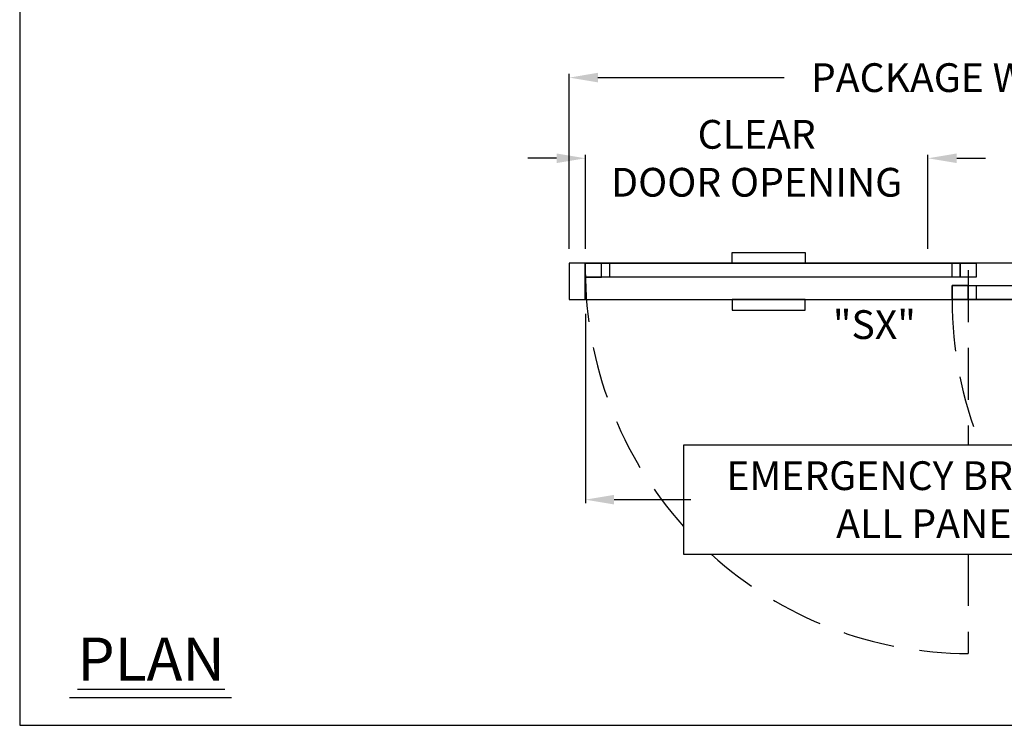
# Model space of a CAD drawing. Units: inches. Extents: x 0 to 13700, y -37 to 5913.
# Drawn here: x 0 to 122, y 50 to 137 of the extents above; entities that cross this region are included whole.
import ezdxf

# ---------------------------------------------------------------- set-up
doc = ezdxf.new("R2010")
doc.units = ezdxf.units.IN
doc.header["$MEASUREMENT"] = 0
doc.header["$PDSIZE"] = -1
doc.linetypes.add('HIDDEN', pattern=[0.075, 0.05, -0.025])
doc.layers.get('0').update_dxf_attribs({"lineweight": 25})
doc.layers.get('Defpoints').update_dxf_attribs({"lineweight": 0})
for name, color, linetype, lineweight in [('BO - PLAN', 7, 'HIDDEN', 25), ('DIM', 7, 'Continuous', 25), ('NOTES', 7, 'Continuous', 25)]:
    doc.layers.add(name, color=color, linetype=linetype, lineweight=lineweight)
doc.layers.add('ZOOM BOUNDARY', color=40, linetype='Continuous', lineweight=25, plot=False)
doc.styles.add('DIM', font='ARRomD.shx')
doc.dimstyles.get("Standard").update_dxf_attribs({"dimscale": 0, "dimtxt": 0.36, "dimasz": 0.4, "dimexe": 0.05, "dimexo": 0.2, "dimgap": 0.125, "dimtad": 0, "dimdec": 5, "dimzin": 0, "dimdsep": 46, "dimlunit": 4, "dimtxsty": 'DIM', "dimcen": 0.09, "dimclrd": 256, "dimclre": 256, "dimclrt": 256, "dimadec": 0, "dimazin": 0, "dimtfac": 1, "dimtdec": 4, "dimtofl": 0, "dimtmove": 0, "dimatfit": 3, "dimfxl": 1, "dimfrac": 2, "dimtolj": 1, "dimtzin": 0, "dimlwd": -1, "dimlwe": -1, "dimarcsym": 0})

# ---------------------------------------------------------------- blocks, each defined once
blk = doc.blocks.new('*D6164')
at = {"layer": 'Defpoints', "color": 0}
for p in [(166.17, 130.28), (68.17, 107.28), (166.17, 107.28)]:
    blk.add_point(p, dxfattribs=at)
at = {"layer": 'DIM'}
for p, q in [((68.17, 109.06), (68.17, 130.73)), ((166.17, 109.06), (166.17, 130.73)), ((71.73, 130.28), (94.83, 130.28)), ((162.6, 130.28), (139.5, 130.28))]:
    blk.add_line(p, q, dxfattribs=at)
for points in [[(71.73, 130.88), (71.73, 129.69), (68.17, 130.28)], [(162.6, 129.69), (162.6, 130.88), (166.17, 130.28)]]:
    blk.add_solid(points, dxfattribs=at)
at = {"layer": 'DIM', "insert": (117.17, 130.28), "char_height": 3.5644, "attachment_point": 5, "style": 'DIM'}
blk.add_mtext('\\A1;{PACKAGE WIDTH}', dxfattribs=at)
blk = doc.blocks.new('*D6165')
at = {"layer": 'Defpoints', "color": 0}
for p in [(70.17, 102.78), (159.67, 77.97), (159.67, 59.16)]:
    blk.add_point(p, dxfattribs=at)
at = {"layer": 'DIM'}
for p, q in [((70.17, 101), (70.17, 77.52)), ((73.73, 77.97), (83.24, 77.97)), ((156.1, 77.97), (146.59, 77.97))]:
    blk.add_line(p, q, dxfattribs=at)
for points in [[(73.73, 78.56), (73.73, 77.37), (70.17, 77.97)], [(156.1, 77.37), (156.1, 78.56), (159.67, 77.97)]]:
    blk.add_solid(points, dxfattribs=at)
at = {"layer": 'DIM', "insert": (114.92, 77.97), "char_height": 3.5644, "attachment_point": 5, "style": 'DIM'}
blk.add_mtext('\\A1;{EMERGENCY BREAKOUT\\PALL PANELS}', dxfattribs=at)
blk = doc.blocks.new('*D6172')
at = {"layer": 'Defpoints', "color": 0}
for p in [(112.67, 120.28), (70.17, 107.28), (112.67, 107.28)]:
    blk.add_point(p, dxfattribs=at)
at = {"layer": 'DIM'}
for p, q in [((66.6, 120.28), (63.04, 120.28)), ((70.17, 109.06), (70.17, 120.73)), ((112.67, 109.06), (112.67, 120.73)), ((116.23, 120.28), (119.79, 120.28))]:
    blk.add_line(p, q, dxfattribs=at)
for points in [[(66.6, 119.69), (66.6, 120.88), (70.17, 120.28)], [(116.23, 120.88), (116.23, 119.69), (112.67, 120.28)]]:
    blk.add_solid(points, dxfattribs=at)
at = {"layer": 'DIM', "insert": (91.42, 120.28), "char_height": 3.5644, "attachment_point": 5, "style": 'DIM'}
blk.add_mtext('\\A1;{CLEAR\\PDOOR OPENING}', dxfattribs=at)

msp = doc.modelspace()

# ---------------------------------------------------------------- linework, layer by layer
msp.add_line((26.276561, 53.421841), (6.162116, 53.421841))
for points in [[(88.387659, 107.281), (88.387659, 108.599929), (97.442777, 108.599929), (97.442777, 107.281)], [(68.165218, 107.281), (68.165218, 102.781), (70.165218, 102.781), (70.165218, 107.281)], [(70.165218, 105.531), (70.165218, 107.281), (118.665218, 107.281), (118.665218, 105.531)], [(70.165218, 107.281), (70.165218, 105.531), (72.165218, 105.531), (72.165218, 107.281)], [(70.165218, 107.281), (70.165218, 102.781), (164.165218, 102.781), (164.165218, 107.281)], [(72.165218, 105.531), (72.165218, 107.281), (73.165218, 107.281), (73.165218, 105.531)], [(115.665218, 105.531), (115.665218, 107.281), (116.665218, 107.281), (116.665218, 105.531)], [(118.665218, 107.281), (118.665218, 105.531), (116.665218, 105.531), (116.665218, 107.281)], [(118.665218, 107.281), (118.665218, 105.531), (116.665218, 105.531), (116.665218, 107.281)], [(115.665218, 102.781), (115.665218, 104.531), (164.165218, 104.531), (164.165218, 102.781)], [(115.665218, 104.531), (115.665218, 102.781), (117.665218, 102.781), (117.665218, 104.531)], [(117.665218, 102.781), (117.665218, 104.531), (118.665218, 104.531), (118.665218, 102.781)], [(88.387659, 102.781), (88.387659, 101.462071), (97.442777, 101.462071), (97.442777, 102.781)], [(82.349958, 84.721033), (82.349958, 71.215967), (147.480479, 71.215967), (147.480479, 84.721033)]]:
    msp.add_lwpolyline(points, close=True)
at = {"layer": 'BO - PLAN', "ltscale": 128.432}
for p, q in [((117.665218, 106.406), (117.665218, 84.721033)), ((117.665218, 71.215967), (117.665218, 58.906))]:
    msp.add_line(p, q, dxfattribs=at)
for centre, radius, start, end in [((117.665218, 106.406), 47.5, 180, 221.97136343), ((164.165218, 102.781), 48.5, 180, 201.8618833), ((117.665218, 106.406), 47.5, 227.80325936, 270)]:
    msp.add_arc(centre, radius, start, end, dxfattribs=at)
at = {"layer": 'ZOOM BOUNDARY'}
msp.add_lwpolyline([(0, 292.185157), (0, 50), (234.330436, 50), (234.330436, 292.185157)], close=True, dxfattribs=at)

# ---------------------------------------------------------------- texts
at = {"layer": 'NOTES', "style": 'DIM'}
for s, insert, char_height, width, attachment_point in [('{"\\FARItal.shx|c0;SX\\FARROMD.SHX|c0;"}', (111.165218, 99.664875), 3.564, 9.43473353, 6), ('{\\LPLAN}', (7.165218, 58.2082), 5.347, 40.05841409, 4)]:
    msp.add_mtext(s, dxfattribs=dict(at, insert=insert, char_height=char_height, width=width, attachment_point=attachment_point))

# ---------------------------------------------------------------- dimensions: what is measured, and where the dimension line sits
at = {"layer": 'DIM'}
dim = msp.add_linear_dim(base=(166.165218, 130.281), p1=(68.165218, 107.281), p2=(166.165218, 107.281), text='{PACKAGE WIDTH}', dimstyle='Standard', override={"dimscale": 8.911, "dimtxt": 0.4, "dimlfac": 1}, dxfattribs=at)
dim.commit()
dim.dimension.update_dxf_attribs({"geometry": '*D6164', "text_midpoint": (117.165218, 130.281), "dimtype": 160})
dim = msp.add_linear_dim(base=(112.665218, 120.281), p1=(70.165218, 107.281), p2=(112.665218, 107.281), text='{CLEAR\\PDOOR OPENING}', dimstyle='Standard', override={"dimscale": 8.911, "dimtxt": 0.4, "dimtolj": 1}, dxfattribs=at)
dim.commit()
dim.dimension.update_dxf_attribs({"geometry": '*D6172', "text_midpoint": (91.415218, 120.281)})
dim = msp.add_linear_dim(base=(159.665218, 77.9685), p1=(70.165218, 102.781), p2=(159.665218, 59.156), angle=0, text='{EMERGENCY BREAKOUT\\PALL PANELS}', dimstyle='Standard', override={"dimscale": 8.911, "dimtxt": 0.4, "dimlfac": 1, "dimse1": 0, "dimse2": 1}, dxfattribs=at)
dim.commit()
dim.dimension.update_dxf_attribs({"geometry": '*D6165', "text_midpoint": (114.915218, 77.9685)})

doc.saveas('drawing.dxf')
